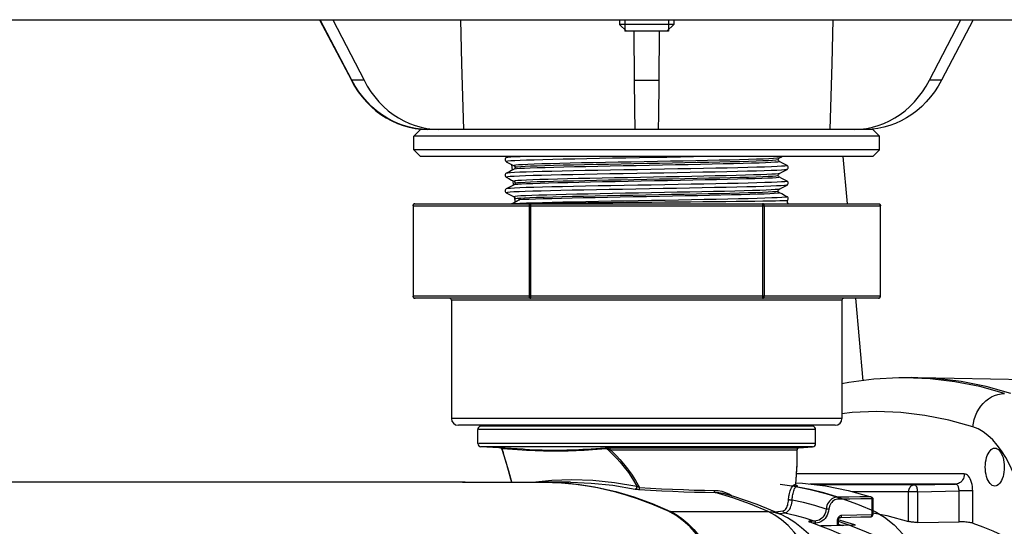
# Model space of a CAD drawing. Units: millimetres. Extents: x -971 to 93, y -1286 to 319.
# Drawn here: x -457 to -312, y -8 to 67 of the extents above; entities that cross this region are included whole.
import ezdxf

# ---------------------------------------------------------------- set-up
doc = ezdxf.new("R2010")
doc.units = ezdxf.units.MM
doc.header["$LTSCALE"] = 5
doc.header["$PDMODE"] = 3
doc.header["$PDSIZE"] = 0.3125
doc.layers.get('0').update_dxf_attribs({"linetype": 'CONTINUOUS'})
doc.layers.get('Defpoints').update_dxf_attribs({"linetype": 'CONTINUOUS'})
doc.layers.add('AM_5 ( Bemassung)', color=3, linetype='CONTINUOUS', lineweight=25)
doc.styles.get("Standard").update_dxf_attribs({"font": 'times.ttf'})
doc.dimstyles.new('BENUTZERDEFINIERTE NORM$0', dxfattribs={"dimtxt": 3.5, "dimasz": 2.5, "dimexe": 1, "dimexo": 0, "dimgap": 1.5, "dimtad": 1, "dimdsep": 46, "dimtxsty": 'STANDARD', "dimcen": 0, "dimclrd": 256, "dimclre": 256, "dimclrt": 6, "dimadec": 0, "dimazin": 2, "dimtp": 0.1, "dimtm": 0.1, "dimtfac": 0.71, "dimtmove": 0, "dimatfit": 3, "dimfxl": 1, "dimlwd": -1, "dimlwe": -1, "dimarcsym": 0})

# ---------------------------------------------------------------- blocks, each defined once
blk = doc.blocks.new('*D3')
at = {"layer": 'AM_5 ( Bemassung)', "transparency": 16777216}
for p, q in [((-382.25, 318.83), (-787.65, 318.83)), ((-747.65, -48.92), (-747.65, 218.83)), ((-342.41, -148.92), (-787.65, -148.92))]:
    blk.add_line(p, q, dxfattribs=at)
for points in [[(-764.32, 218.83), (-730.98, 218.83), (-747.65, 318.83)], [(-764.32, -48.92), (-730.98, -48.92), (-747.65, -148.92)]]:
    blk.add_solid(points, dxfattribs=at)
at = {"layer": 'Defpoints', "color": 0, "transparency": 16777216}
for p in [(-747.65, 318.83), (-382.25, 318.83), (-342.41, -148.92)]:
    blk.add_point(p, dxfattribs=at)
at = {"layer": 'AM_5 ( Bemassung)', "color": 6, "transparency": 16777216, "insert": (-878.86, 84.95), "char_height": 140, "attachment_point": 5, "rotation": 90}
blk.add_mtext('468', dxfattribs=at)

msp = doc.modelspace()

# ---------------------------------------------------------------- linework, layer by layer
for p, q in [((-684.496, 67.079), (-44.498, 67.079)), ((-412.922, 67.079), (-408.205, 58.103)), ((-408.125, 58.103), (-412.833, 67.079)), ((-410.962, 67.079), (-406.328, 58.103)), ((-368.5, 67.079), (-368.5, 66.379)), ((-367.735, 67.079), (-367.735, 65.379)), ((-361.265, 67.079), (-361.265, 65.379)), ((-360.5, 67.079), (-360.5, 66.379)), ((-322.669, 58.103), (-318.035, 67.079)), ((-316.163, 67.079), (-320.872, 58.103)), ((-367.5, 65.379), (-368.5, 66.379)), ((-360.509, 66.379), (-368.5, 66.379)), ((-361.5, 65.379), (-360.5, 66.379)), ((-361.265, 65.379), (-367.735, 65.379)), ((-366.295, 58.103), (-366.356, 65.379)), ((-362.641, 65.379), (-362.702, 58.103)), ((-408.205, 58.103), (-408.185, 58.069)), ((-398.948, 49.829), (-397.948, 50.829)), ((-398.948, 47.829), (-398.948, 49.829)), ((-330.048, 49.829), (-398.948, 49.829)), ((-331.048, 50.829), (-397.948, 50.829)), ((-397.943, 50.871), (-397.886, 50.864)), ((-397.886, 50.864), (-396.989, 50.829)), ((-330.048, 49.829), (-331.048, 50.829)), ((-330.048, 47.829), (-330.048, 49.829)), ((-397.948, 46.829), (-398.948, 47.829)), ((-330.048, 47.829), (-398.948, 47.829)), ((-331.048, 46.829), (-397.948, 46.829)), ((-384.905, 46.829), (-385.271, 46.638)), ((-385.271, 46.638), (-385.271, 46.638)), ((-334.784, 39.829), (-335.401, 46.829)), ((-331.048, 46.829), (-330.048, 47.829)), ((-385.271, 46.051), (-385.271, 46.051)), ((-384.376, 44.795), (-384.449, 45.623)), ((-384.132, 45.458), (-384.132, 45.458)), ((-383.974, 45.19), (-383.974, 45.19)), ((-383.974, 45.19), (-383.974, 45.19)), ((-345.022, 46.345), (-345.022, 46.345)), ((-345.022, 46.345), (-345.022, 46.345)), ((-344.864, 46.613), (-344.864, 46.613)), ((-344.864, 46.077), (-344.864, 46.077)), ((-343.726, 45.484), (-343.726, 45.484)), ((-385.271, 44.329), (-385.271, 44.329)), ((-385.271, 43.742), (-385.271, 43.742)), ((-384.132, 44.922), (-384.132, 44.922)), ((-345.022, 44.036), (-345.022, 44.036)), ((-345.022, 44.036), (-345.022, 44.036)), ((-344.864, 44.304), (-344.864, 44.304)), ((-344.864, 43.768), (-344.864, 43.768)), ((-343.726, 44.897), (-343.726, 44.897)), ((-384.184, 42.609), (-384.236, 43.203)), ((-384.182, 42.588), (-384.184, 42.609)), ((-384.132, 43.149), (-384.132, 43.149)), ((-384.132, 42.613), (-384.132, 42.613)), ((-383.974, 42.881), (-383.974, 42.881)), ((-383.974, 42.881), (-383.974, 42.881)), ((-343.726, 43.175), (-343.726, 43.175)), ((-343.726, 42.588), (-343.726, 42.588)), ((-385.271, 42.02), (-385.271, 42.02)), ((-385.271, 41.433), (-385.271, 41.433)), ((-384.132, 40.84), (-384.132, 40.84)), ((-345.022, 41.727), (-345.022, 41.727)), ((-345.022, 41.727), (-345.022, 41.727)), ((-344.864, 41.995), (-344.864, 41.995)), ((-344.864, 41.459), (-344.864, 41.459)), ((-343.726, 40.866), (-343.726, 40.866)), ((-399.091, 39.563), (-399.093, 39.529)), ((-399.053, 39.529), (-399.053, 26.129)), ((-399.053, 39.529), (-329.944, 39.529)), ((-398.793, 39.829), (-330.204, 39.829)), ((-384.437, 39.837), (-384.504, 39.829)), ((-384.496, 39.829), (-384.449, 39.833)), ((-384.362, 39.865), (-384.362, 39.865)), ((-384.361, 39.863), (-383.387, 40.39)), ((-384.004, 40.57), (-384.018, 40.726)), ((-383.974, 40.233), (-384.004, 40.57)), ((-383.974, 40.572), (-383.974, 40.572)), ((-383.974, 40.129), (-383.974, 40.572)), ((-383.428, 40.436), (-383.434, 40.428)), ((-383.386, 40.49), (-383.428, 40.436)), ((-383.388, 40.392), (-383.388, 40.392)), ((-383.387, 40.39), (-383.38, 40.394)), ((-383.378, 40.394), (-383.38, 40.394)), ((-383.374, 40.4), (-383.379, 40.397)), ((-383.379, 40.397), (-383.379, 40.397)), ((-383.378, 40.397), (-383.379, 40.397)), ((-383.328, 40.435), (-383.378, 40.397)), ((-383.34, 40.422), (-383.378, 40.397)), ((-383.378, 40.397), (-383.376, 40.398)), ((-383.321, 40.398), (-383.378, 40.394)), ((-383.376, 40.398), (-383.373, 40.398)), ((-383.373, 40.398), (-383.329, 40.426)), ((-383.373, 39.863), (-383.246, 39.863)), ((-383.329, 40.426), (-383.294, 40.458)), ((-383.323, 40.44), (-383.328, 40.435)), ((-383.323, 40.441), (-383.323, 40.441)), ((-381.905, 39.529), (-381.905, 26.129)), ((-381.645, 25.829), (-381.645, 39.741)), ((-347.351, 39.819), (-347.351, 25.869)), ((-347.091, 39.529), (-347.091, 26.129)), ((-343.64, 40.341), (-343.64, 40.341)), ((-329.944, 39.529), (-329.944, 26.129)), ((-329.905, 39.563), (-329.904, 39.529)), ((-329.944, 26.129), (-399.053, 26.129)), ((-330.204, 25.829), (-398.793, 25.829)), ((-393.398, 25.529), (-393.398, 8.029)), ((-335.627, 25.529), (-393.369, 25.529)), ((-335.598, 25.529), (-335.598, 8.029)), ((-332.474, 13.628), (-333.55, 25.829)), ((-326.226, 14.07), (-327.168, 14.051)), ((-326.233, 14.06), (-327.168, 14.051)), ((-326.226, 14.06), (-326.233, 14.06)), ((-304.866, 13.677), (-324.357, 14.07)), ((-335.627, 8.029), (-393.369, 8.029)), ((-336.626, 7.029), (-392.37, 7.029)), ((-389.497, 4.312), (-389.497, 6.38)), ((-389.041, 6.878), (-387.311, 7.029)), ((-341.23, 6.989), (-341.683, 7.029)), ((-339.954, 6.878), (-341.23, 6.989)), ((-339.497, 4.312), (-339.497, 6.38)), ((-382.791, 3.486), (-389.023, 3.813)), ((-385.938, 3.494), (-385.938, 3.494)), ((-385.887, 3.509), (-385.91, 3.586)), ((-382.79, 3.486), (-382.786, 3.486)), ((-342.255, 1.148), (-342.255, 3.409)), ((-341.97, 3.708), (-339.971, 3.813)), ((-342.255, 1.139), (-342.255, 1.148)), ((-391.803, -1.422), (-468.33, -1.422)), ((-391.403, -1.422), (-391.803, -1.422)), ((-391.779, -1.422), (-391.787, -1.422)), ((-391.758, -1.421), (-391.754, -1.421)), ((-391.754, -1.421), (-391.403, -1.421)), ((-391.403, -1.421), (-391.379, -1.421)), ((-391.391, -1.422), (-391.403, -1.422)), ((-391.379, -1.425), (-391.403, -1.422)), ((-391.379, -1.422), (-391.391, -1.422)), ((-391.379, -1.421), (-391.354, -1.421)), ((-391.354, -1.423), (-391.379, -1.422)), ((-391.355, -1.427), (-391.379, -1.425)), ((-391.354, -1.421), (-380.243, -1.421)), ((-380.243, -1.421), (-379.843, -1.421)), ((-379.841, -1.421), (-379.843, -1.421)), ((-379.839, -1.422), (-379.843, -1.421)), ((-379.838, -1.422), (-379.843, -1.422)), ((-379.817, -1.421), (-379.838, -1.422)), ((-379.817, -1.421), (-379.817, -1.421)), ((-375.787, -1.421), (-379.817, -1.421)), ((-375.787, -1.421), (-375.787, -1.421)), ((-317.5, -0.188), (-342.304, -0.188)), ((-374.105, -1.839), (-376.127, -1.605)), ((-371.705, -2.249), (-372.807, -2.061)), ((-367.336, -3.38), (-368.91, -2.911)), ((-342.453, -1.679), (-342.448, -1.631)), ((-342.453, -1.679), (-342.442, -1.632)), ((-342.442, -1.632), (-342.442, -1.632)), ((-342.27, -1.928), (-342.285, -1.926)), ((-342.27, -1.928), (-342.283, -1.927)), ((-342.268, -1.928), (-342.27, -1.928)), ((-318.777, -1.688), (-340.339, -1.688)), ((-324.894, -1.81), (-339.322, -1.81)), ((-324.394, -2.81), (-334.044, -2.81)), ((-325.745, -7.213), (-325.745, -2.81)), ((-324.894, -1.81), (-318.777, -1.688)), ((-324.394, -2.81), (-318.277, -2.688)), ((-324.394, -7.356), (-324.394, -2.81)), ((-318.277, -7.253), (-318.277, -2.688)), ((-316.251, -7.48), (-316.251, -2.688)), ((-363.882, -4.584), (-365.843, -3.867)), ((-353.189, -3.07), (-353.186, -3.071)), ((-331.273, -3.608), (-331.308, -3.589)), ((-331.306, -3.581), (-331.24, -3.599)), ((-331.241, -3.642), (-331.273, -3.608)), ((-331.177, -3.885), (-331.177, -6.215)), ((-331.032, -3.885), (-331.032, -6.215)), ((-361.172, -5.76), (-363.584, -4.71)), ((-361.023, -5.774), (-361.045, -5.782)), ((-360.991, -5.74), (-360.945, -5.76)), ((-360.945, -5.76), (-346.522, -5.76)), ((-344.685, -6.157), (-344.685, -6.157)), ((-340.442, -7.266), (-340.386, -7.286)), ((-340.385, -7.273), (-340.442, -7.266)), ((-340.371, -7.278), (-340.385, -7.273)), ((-340.371, -7.278), (-340.371, -7.278)), ((-339.623, -7.163), (-340.232, -7.165)), ((-336.321, -7.135), (-336.321, -7.82)), ((-336.176, -7.135), (-336.176, -7.816)), ((-336.175, -7.158), (-336.025, -7.208)), ((-333.693, -7.727), (-336.155, -6.977)), ((-335.795, -6.622), (-335.794, -6.622)), ((-324.394, -7.356), (-318.277, -7.253)), ((-340.386, -7.286), (-340.375, -7.29)), ((-339.493, -7.459), (-339.863, -7.46)), ((-336.176, -7.617), (-335.55, -7.801)), ((-333.579, -7.762), (-333.702, -7.765)), ((-333.579, -7.762), (-333.693, -7.727))]:
    msp.add_line(p, q)
for points in [[(-392.067, 67.079), (-391.89, 60.601), (-391.623, 50.829)], [(-336.929, 67.079), (-337.106, 60.601), (-337.373, 50.829)], [(-408.185, 58.069), (-407.715, 57.24), (-407.175, 56.417), (-406.587, 55.638), (-405.954, 54.907), (-405.279, 54.228), (-404.565, 53.603), (-403.816, 53.036), (-403.034, 52.528), (-402.224, 52.084), (-401.389, 51.704), (-400.535, 51.391), (-399.663, 51.146), (-398.779, 50.97), (-397.943, 50.871)], [(-397.942, 50.878), (-398.717, 50.97), (-399.6, 51.146), (-400.47, 51.391), (-401.323, 51.704), (-402.156, 52.084), (-402.964, 52.528), (-403.744, 53.036), (-404.492, 53.603), (-405.205, 54.228), (-405.878, 54.907), (-406.51, 55.638), (-407.097, 56.417), (-407.636, 57.24), (-408.125, 58.103)], [(-406.328, 58.103), (-408.125, 58.103)], [(-406.328, 58.103), (-405.847, 57.24), (-405.315, 56.417), (-404.736, 55.638), (-404.112, 54.907), (-403.446, 54.228), (-402.741, 53.603), (-402.001, 53.036), (-401.228, 52.528), (-400.427, 52.084), (-399.601, 51.704), (-398.755, 51.391), (-397.891, 51.146), (-397.015, 50.97), (-396.13, 50.864), (-395.24, 50.829)], [(-366.19, 50.829), (-366.195, 50.864), (-366.201, 50.97), (-366.207, 51.146), (-366.214, 51.391), (-366.221, 51.704), (-366.228, 52.084), (-366.235, 52.528), (-366.242, 53.036), (-366.25, 53.603), (-366.257, 54.228), (-366.265, 54.907), (-366.273, 55.638), (-366.28, 56.417), (-366.288, 57.24), (-366.295, 58.103)], [(-366.295, 58.103), (-362.702, 58.103)], [(-362.702, 58.103), (-362.71, 57.24), (-362.717, 56.417), (-362.725, 55.638), (-362.732, 54.907), (-362.74, 54.228), (-362.748, 53.603), (-362.755, 53.036), (-362.762, 52.528), (-362.77, 52.084), (-362.777, 51.704), (-362.783, 51.391), (-362.79, 51.146), (-362.796, 50.97), (-362.802, 50.864), (-362.808, 50.829)], [(-333.756, 50.829), (-332.867, 50.864), (-331.982, 50.97), (-331.106, 51.146), (-330.242, 51.391), (-329.396, 51.704), (-328.57, 52.084), (-327.769, 52.528), (-326.996, 53.036), (-326.256, 53.603), (-325.551, 54.228), (-324.885, 54.907), (-324.261, 55.638), (-323.681, 56.417), (-323.15, 57.24), (-322.669, 58.103)], [(-320.872, 58.103), (-321.361, 57.24), (-321.9, 56.417), (-322.487, 55.638), (-323.119, 54.907), (-323.792, 54.228), (-324.505, 53.603), (-325.253, 53.036), (-326.033, 52.528), (-326.841, 52.084), (-327.674, 51.704), (-328.527, 51.391), (-329.397, 51.146), (-330.279, 50.97), (-331.054, 50.878)], [(-320.872, 58.103), (-322.669, 58.103)], [(-396.931, 50.829), (-397.826, 50.864), (-397.942, 50.878)], [(-331.054, 50.878), (-331.17, 50.864), (-332.065, 50.829)], [(-385.271, 46.638), (-385.281, 46.633), (-385.326, 46.603), (-385.38, 46.55), (-385.428, 46.47), (-385.452, 46.371), (-385.443, 46.266), (-385.406, 46.177), (-385.353, 46.111), (-385.303, 46.07), (-385.271, 46.051)], [(-382.182, 46.829), (-382.272, 46.826), (-383.236, 46.79), (-384.023, 46.754), (-384.624, 46.719), (-385.034, 46.683), (-385.248, 46.647), (-385.271, 46.638)], [(-354.33, 46.829), (-355.698, 46.802), (-357.573, 46.766), (-359.515, 46.73), (-361.503, 46.694), (-363.52, 46.658), (-365.547, 46.622), (-367.563, 46.587), (-369.55, 46.551), (-371.49, 46.515), (-373.362, 46.479), (-375.151, 46.443), (-376.838, 46.407), (-378.408, 46.372), (-379.846, 46.336), (-381.138, 46.3), (-382.272, 46.264), (-383.236, 46.228), (-384.023, 46.192), (-384.624, 46.156), (-385.034, 46.121), (-385.248, 46.085), (-385.271, 46.051)], [(-344.864, 46.613), (-344.514, 46.795), (-344.449, 46.829)], [(-385.271, 46.051), (-384.898, 45.857), (-384.482, 45.641), (-384.132, 45.458)], [(-343.726, 45.484), (-343.714, 45.473), (-343.8, 45.438), (-344.078, 45.402), (-344.548, 45.367), (-345.203, 45.331), (-346.038, 45.296), (-347.046, 45.26), (-348.216, 45.225), (-349.539, 45.189), (-351, 45.154), (-352.588, 45.118), (-354.287, 45.083), (-356.081, 45.047), (-357.954, 45.012), (-359.888, 44.976), (-361.865, 44.941), (-363.866, 44.905), (-365.873, 44.87), (-367.868, 44.834), (-369.831, 44.799), (-371.744, 44.763), (-373.59, 44.728), (-375.35, 44.692), (-377.01, 44.657), (-378.553, 44.621), (-379.965, 44.586), (-381.232, 44.55), (-382.343, 44.515), (-383.288, 44.479), (-384.058, 44.444), (-384.645, 44.408), (-385.044, 44.373), (-385.251, 44.337), (-385.271, 44.329)], [(-344.864, 46.613), (-344.954, 46.588), (-345.249, 46.552), (-345.732, 46.515), (-346.4, 46.479), (-347.246, 46.443), (-348.261, 46.406), (-349.435, 46.37), (-350.757, 46.333), (-352.214, 46.297), (-353.792, 46.26), (-355.475, 46.224), (-357.247, 46.188), (-359.089, 46.151), (-360.985, 46.115), (-362.916, 46.078), (-364.861, 46.042), (-366.804, 46.005), (-368.723, 45.969), (-370.602, 45.933), (-372.42, 45.896), (-374.16, 45.86), (-375.806, 45.823), (-377.34, 45.787), (-378.749, 45.75), (-380.017, 45.714), (-381.134, 45.678), (-382.086, 45.641), (-382.866, 45.605), (-383.466, 45.568), (-383.88, 45.532), (-384.103, 45.495), (-384.132, 45.458)], [(-344.864, 46.077), (-344.892, 46.04), (-345.113, 46.004), (-345.524, 45.967), (-346.121, 45.931), (-346.899, 45.894), (-347.85, 45.858), (-348.964, 45.822), (-350.231, 45.785), (-351.637, 45.749), (-353.17, 45.712), (-354.814, 45.676), (-356.553, 45.639), (-358.371, 45.603), (-360.248, 45.567), (-362.167, 45.53), (-364.109, 45.494), (-366.055, 45.457), (-367.985, 45.421), (-369.881, 45.384), (-371.725, 45.348), (-373.497, 45.312), (-375.181, 45.275), (-376.76, 45.239), (-378.219, 45.202), (-379.543, 45.166), (-380.72, 45.13), (-381.737, 45.093), (-382.585, 45.057), (-383.255, 45.02), (-383.742, 44.984), (-384.039, 44.947), (-384.132, 44.922)], [(-384.132, 45.458), (-384.107, 45.443), (-384.071, 45.415), (-384.029, 45.366), (-383.993, 45.296), (-383.975, 45.21), (-383.974, 45.19)], [(-383.974, 45.19), (-383.976, 45.16), (-383.998, 45.071), (-384.038, 45.002), (-384.081, 44.957), (-384.116, 44.931), (-384.132, 44.922)], [(-345.022, 46.345), (-345.116, 46.309), (-345.396, 46.273), (-345.861, 46.237), (-346.505, 46.2), (-347.322, 46.164), (-348.304, 46.128), (-349.443, 46.092), (-350.727, 46.056), (-352.143, 46.02), (-353.678, 45.984), (-355.317, 45.948), (-357.045, 45.912), (-358.845, 45.876), (-360.699, 45.84), (-362.589, 45.804), (-364.498, 45.768), (-366.407, 45.731), (-368.298, 45.695), (-370.152, 45.659), (-371.951, 45.623), (-373.679, 45.587), (-375.318, 45.551), (-376.854, 45.515), (-378.27, 45.479), (-379.553, 45.443), (-380.692, 45.407), (-381.674, 45.371), (-382.492, 45.335), (-383.136, 45.299), (-383.6, 45.262), (-383.88, 45.226), (-383.974, 45.19)], [(-345.022, 46.345), (-345.021, 46.365), (-345.004, 46.45), (-344.967, 46.521), (-344.925, 46.569), (-344.889, 46.598), (-344.864, 46.613)], [(-344.864, 46.077), (-344.88, 46.086), (-344.915, 46.111), (-344.958, 46.157), (-344.998, 46.226), (-345.021, 46.315), (-345.022, 46.345)], [(-343.726, 45.484), (-344.093, 45.675), (-344.509, 45.892), (-344.864, 46.077)], [(-343.726, 44.897), (-343.693, 44.916), (-343.643, 44.956), (-343.59, 45.022), (-343.553, 45.112), (-343.544, 45.216), (-343.568, 45.315), (-343.616, 45.395), (-343.67, 45.448), (-343.715, 45.478), (-343.726, 45.484)], [(-385.271, 44.329), (-385.281, 44.324), (-385.326, 44.294), (-385.38, 44.241), (-385.428, 44.161), (-385.452, 44.062), (-385.443, 43.957), (-385.406, 43.868), (-385.353, 43.802), (-385.303, 43.761), (-385.271, 43.742)], [(-384.132, 44.922), (-384.487, 44.737), (-384.903, 44.521), (-385.271, 44.329)], [(-343.726, 44.897), (-343.806, 44.875), (-344.092, 44.839), (-344.568, 44.803), (-345.231, 44.768), (-346.074, 44.732), (-347.09, 44.697), (-348.268, 44.661), (-349.598, 44.626), (-351.067, 44.59), (-352.662, 44.555), (-354.368, 44.519), (-356.168, 44.484), (-358.047, 44.448), (-359.985, 44.412), (-361.966, 44.377), (-363.97, 44.341), (-365.98, 44.306), (-367.975, 44.27), (-369.938, 44.235), (-371.851, 44.199), (-373.694, 44.164), (-375.451, 44.128), (-377.106, 44.092), (-378.643, 44.057), (-380.048, 44.021), (-381.308, 43.986), (-382.41, 43.95), (-383.344, 43.915), (-384.103, 43.879), (-384.678, 43.844), (-385.064, 43.808), (-385.258, 43.772), (-385.271, 43.742)], [(-385.271, 43.742), (-384.898, 43.548), (-384.482, 43.332), (-384.132, 43.149)], [(-344.864, 44.304), (-345.051, 44.265), (-345.419, 44.228), (-345.972, 44.192), (-346.704, 44.156), (-347.608, 44.12), (-348.676, 44.084), (-349.897, 44.048), (-351.259, 44.011), (-352.749, 43.975), (-354.353, 43.939), (-356.055, 43.903), (-357.839, 43.867), (-359.687, 43.831), (-361.582, 43.794), (-363.504, 43.758), (-365.437, 43.722), (-367.361, 43.686), (-369.256, 43.65), (-371.106, 43.614), (-372.892, 43.577), (-374.596, 43.541), (-376.203, 43.505), (-377.697, 43.469), (-379.063, 43.433), (-380.288, 43.397), (-381.36, 43.36), (-382.269, 43.324), (-383.006, 43.288), (-383.564, 43.252), (-383.938, 43.216), (-384.123, 43.18), (-384.132, 43.149)], [(-344.864, 43.768), (-344.858, 43.745), (-345.004, 43.709), (-345.342, 43.672), (-345.868, 43.636), (-346.576, 43.6), (-347.461, 43.563), (-348.512, 43.527), (-349.721, 43.49), (-351.075, 43.454), (-352.56, 43.417), (-354.163, 43.381), (-355.867, 43.345), (-357.656, 43.308), (-359.512, 43.272), (-361.417, 43.235), (-363.353, 43.199), (-365.299, 43.162), (-367.238, 43.126), (-369.15, 43.09), (-371.016, 43.053), (-372.818, 43.017), (-374.538, 42.98), (-376.16, 42.944), (-377.668, 42.908), (-379.046, 42.871), (-380.281, 42.835), (-381.361, 42.798), (-382.276, 42.762), (-383.016, 42.725), (-383.575, 42.689), (-383.946, 42.653), (-384.132, 42.613)], [(-383.974, 42.881), (-383.881, 42.917), (-383.601, 42.953), (-383.135, 42.99), (-382.489, 43.026), (-381.672, 43.062), (-380.69, 43.098), (-379.552, 43.134), (-378.265, 43.17), (-376.847, 43.206), (-375.313, 43.242), (-373.675, 43.278), (-371.947, 43.314), (-370.145, 43.35), (-368.292, 43.387), (-366.402, 43.423), (-364.495, 43.459), (-362.586, 43.495), (-360.694, 43.531), (-358.843, 43.567), (-357.042, 43.603), (-355.316, 43.639), (-353.677, 43.675), (-352.143, 43.711), (-350.726, 43.747), (-349.441, 43.783), (-348.304, 43.819), (-347.322, 43.855), (-346.506, 43.891), (-345.86, 43.928), (-345.395, 43.964), (-345.116, 44), (-345.022, 44.036)], [(-345.022, 44.036), (-345.021, 44.056), (-345.004, 44.141), (-344.967, 44.212), (-344.925, 44.26), (-344.889, 44.289), (-344.864, 44.304)], [(-344.864, 43.768), (-344.88, 43.777), (-344.915, 43.802), (-344.958, 43.848), (-344.998, 43.917), (-345.021, 44.006), (-345.022, 44.036)], [(-344.864, 44.304), (-344.514, 44.486), (-344.098, 44.703), (-343.726, 44.897)], [(-343.726, 43.175), (-344.093, 43.366), (-344.509, 43.583), (-344.864, 43.768)], [(-343.726, 43.175), (-343.714, 43.165), (-343.795, 43.13), (-344.069, 43.094), (-344.534, 43.059), (-345.185, 43.023), (-346.016, 42.988), (-347.019, 42.952), (-348.186, 42.917), (-349.505, 42.881), (-350.963, 42.846), (-352.548, 42.81), (-354.245, 42.775), (-356.037, 42.739), (-357.908, 42.704), (-359.84, 42.668), (-361.816, 42.633), (-363.817, 42.597), (-365.825, 42.562), (-367.82, 42.526), (-369.783, 42.491), (-371.698, 42.455), (-373.546, 42.42), (-375.309, 42.384), (-376.971, 42.349), (-378.517, 42.313), (-379.932, 42.278), (-381.203, 42.242), (-382.318, 42.207), (-383.267, 42.171), (-384.041, 42.136), (-384.632, 42.1), (-385.036, 42.065), (-385.248, 42.029), (-385.271, 42.02)], [(-384.132, 42.613), (-384.487, 42.428), (-384.903, 42.212), (-385.271, 42.02)], [(-343.726, 42.588), (-343.816, 42.564), (-344.112, 42.528), (-344.598, 42.493), (-345.271, 42.457), (-346.123, 42.422), (-347.148, 42.386), (-348.334, 42.35), (-349.672, 42.315), (-351.148, 42.279), (-352.749, 42.244), (-354.46, 42.208), (-356.265, 42.173), (-358.147, 42.137), (-360.088, 42.102), (-362.07, 42.066), (-364.076, 42.03), (-366.085, 41.995), (-368.079, 41.959), (-370.04, 41.924), (-371.949, 41.888), (-373.788, 41.853), (-375.541, 41.817), (-377.19, 41.782), (-378.72, 41.746), (-380.118, 41.71), (-381.369, 41.675), (-382.463, 41.639), (-383.389, 41.604), (-384.138, 41.568), (-384.703, 41.533), (-385.079, 41.497), (-385.263, 41.462), (-385.271, 41.433)], [(-384.132, 43.149), (-384.107, 43.134), (-384.071, 43.106), (-384.029, 43.057), (-383.993, 42.987), (-383.975, 42.901), (-383.974, 42.881)], [(-383.974, 42.881), (-383.976, 42.851), (-383.998, 42.762), (-384.038, 42.693), (-384.081, 42.648), (-384.116, 42.622), (-384.132, 42.613)], [(-344.864, 41.995), (-344.514, 42.177), (-344.098, 42.394), (-343.726, 42.588)], [(-343.726, 42.588), (-343.693, 42.607), (-343.643, 42.647), (-343.59, 42.713), (-343.553, 42.803), (-343.544, 42.907), (-343.568, 43.006), (-343.616, 43.086), (-343.67, 43.139), (-343.715, 43.169), (-343.726, 43.175)], [(-385.271, 42.02), (-385.281, 42.015), (-385.326, 41.985), (-385.38, 41.932), (-385.428, 41.852), (-385.452, 41.753), (-385.443, 41.648), (-385.406, 41.559), (-385.353, 41.493), (-385.303, 41.452), (-385.271, 41.433)], [(-385.271, 41.433), (-384.898, 41.239), (-384.482, 41.023), (-384.132, 40.84)], [(-344.864, 41.995), (-344.886, 41.986), (-345.094, 41.95), (-345.49, 41.914), (-346.071, 41.878), (-346.829, 41.842), (-347.759, 41.805), (-348.85, 41.769), (-350.093, 41.733), (-351.475, 41.697), (-352.983, 41.661), (-354.603, 41.625), (-356.318, 41.588), (-358.113, 41.552), (-359.969, 41.516), (-361.869, 41.48), (-363.795, 41.444), (-365.727, 41.408), (-367.648, 41.371), (-369.538, 41.335), (-371.379, 41.299), (-373.154, 41.263), (-374.845, 41.227), (-376.435, 41.191), (-377.911, 41.154), (-379.256, 41.118), (-380.459, 41.082), (-381.507, 41.046), (-382.391, 41.01), (-383.102, 40.974), (-383.632, 40.938), (-383.978, 40.901), (-384.135, 40.865), (-384.132, 40.84)], [(-384.132, 40.84), (-384.107, 40.825), (-384.071, 40.797), (-384.029, 40.748), (-383.993, 40.678), (-383.975, 40.592), (-383.974, 40.572)], [(-344.864, 41.459), (-344.853, 41.45), (-344.925, 41.414), (-345.188, 41.378), (-345.641, 41.341), (-346.279, 41.305), (-347.097, 41.268), (-348.084, 41.232), (-349.234, 41.195), (-350.532, 41.159), (-351.968, 41.123), (-353.527, 41.086), (-355.194, 41.05), (-356.952, 41.013), (-358.784, 40.977), (-360.673, 40.94), (-362.598, 40.904), (-364.543, 40.868), (-366.487, 40.831), (-368.411, 40.795), (-370.297, 40.758), (-372.126, 40.722), (-373.881, 40.686), (-375.543, 40.649), (-377.096, 40.613), (-378.526, 40.576), (-379.819, 40.54), (-380.961, 40.503), (-381.941, 40.467), (-382.75, 40.431), (-383.321, 40.398)], [(-343.726, 40.866), (-343.715, 40.857), (-343.791, 40.822), (-344.06, 40.786), (-344.52, 40.751), (-345.167, 40.715), (-345.994, 40.68), (-346.993, 40.644), (-348.156, 40.609), (-349.471, 40.573), (-350.926, 40.538), (-352.508, 40.502), (-354.202, 40.467), (-355.992, 40.431), (-357.861, 40.396), (-359.793, 40.36), (-361.768, 40.325), (-363.768, 40.289), (-365.776, 40.254), (-367.771, 40.218), (-369.736, 40.183), (-371.652, 40.147), (-373.502, 40.111), (-375.267, 40.076), (-376.932, 40.04), (-378.481, 40.005), (-379.899, 39.969), (-381.174, 39.934), (-382.293, 39.898), (-383.246, 39.863)], [(-383.205, 40.676), (-382.58, 40.712), (-381.78, 40.748), (-380.812, 40.785), (-379.685, 40.821), (-378.411, 40.857), (-377.002, 40.893), (-375.471, 40.93), (-373.834, 40.966), (-372.106, 41.002), (-370.304, 41.038), (-368.446, 41.075), (-366.549, 41.111), (-364.632, 41.147), (-362.714, 41.183), (-360.814, 41.22), (-358.949, 41.256), (-357.138, 41.292), (-355.399, 41.328), (-353.748, 41.364), (-352.201, 41.401), (-350.774, 41.437), (-349.48, 41.473), (-348.332, 41.509), (-347.342, 41.546), (-346.518, 41.582), (-345.868, 41.618), (-345.4, 41.654), (-345.117, 41.691), (-345.022, 41.727)], [(-345.022, 41.727), (-345.021, 41.747), (-345.004, 41.832), (-344.967, 41.903), (-344.925, 41.951), (-344.889, 41.98), (-344.864, 41.995)], [(-344.864, 41.459), (-344.88, 41.468), (-344.915, 41.493), (-344.958, 41.539), (-344.998, 41.608), (-345.021, 41.697), (-345.022, 41.727)], [(-343.726, 40.866), (-344.093, 41.057), (-344.509, 41.274), (-344.864, 41.459)], [(-343.64, 40.341), (-343.59, 40.404), (-343.553, 40.494), (-343.544, 40.598), (-343.568, 40.697), (-343.616, 40.777), (-343.67, 40.83), (-343.715, 40.86), (-343.726, 40.866)], [(-398.793, 39.829), (-398.863, 39.821), (-398.929, 39.796), (-398.989, 39.756), (-399.038, 39.702), (-399.073, 39.636), (-399.091, 39.563)], [(-399.053, 39.529), (-399.044, 39.607), (-399.018, 39.679), (-398.976, 39.741), (-398.923, 39.789), (-398.86, 39.819), (-398.793, 39.829)], [(-384.362, 39.865), (-384.372, 39.86), (-384.437, 39.837)], [(-383.388, 40.392), (-383.691, 40.228), (-384.053, 40.032), (-384.362, 39.865)], [(-384.361, 39.863), (-383.898, 39.863), (-383.373, 39.863)], [(-383.974, 40.572), (-383.906, 40.603), (-383.65, 40.639), (-383.205, 40.676)], [(-383.974, 40.129), (-383.874, 40.129)], [(-383.434, 40.428), (-383.477, 40.374), (-383.512, 40.325)], [(-383.256, 40.643), (-383.374, 40.505), (-383.386, 40.49)], [(-383.38, 40.394), (-383.378, 40.395), (-383.375, 40.397), (-383.373, 40.398)], [(-383.323, 40.441), (-383.338, 40.426), (-383.374, 40.4)], [(-383.373, 39.829), (-383.329, 39.833), (-383.287, 39.844), (-383.246, 39.863)], [(-383.205, 40.676), (-383.209, 40.633), (-383.219, 40.594), (-383.234, 40.554), (-383.255, 40.514), (-383.282, 40.476), (-383.309, 40.448), (-383.34, 40.422)], [(-383.236, 40.659), (-383.243, 40.58), (-383.271, 40.507), (-383.317, 40.444), (-383.323, 40.44)], [(-383.256, 40.643), (-383.261, 40.564), (-383.287, 40.491), (-383.323, 40.441)], [(-383.294, 40.458), (-383.264, 40.494), (-383.239, 40.534), (-383.221, 40.578), (-383.209, 40.626), (-383.205, 40.676)], [(-383.236, 40.659), (-383.242, 40.655), (-383.249, 40.649), (-383.256, 40.643)], [(-383.246, 39.863), (-382.713, 39.873), (-382.138, 39.883), (-381.497, 39.894), (-380.792, 39.904), (-380.048, 39.914), (-379.28, 39.923), (-378.422, 39.933), (-377.4, 39.945), (-376.184, 39.957), (-374.761, 39.972), (-373.15, 39.987), (-371.387, 40.004), (-369.524, 40.021), (-367.614, 40.038), (-365.681, 40.054), (-363.737, 40.071), (-361.8, 40.087), (-359.888, 40.104), (-358.015, 40.12), (-356.198, 40.137), (-354.453, 40.153), (-352.796, 40.169), (-351.24, 40.186), (-349.799, 40.202), (-348.48, 40.219), (-347.301, 40.236), (-346.287, 40.253), (-345.457, 40.269), (-344.812, 40.284), (-344.338, 40.297), (-344.013, 40.31), (-343.809, 40.32), (-343.692, 40.33), (-343.642, 40.34), (-343.64, 40.341)], [(-383.205, 40.676), (-383.208, 40.674), (-383.212, 40.672), (-383.216, 40.67), (-383.219, 40.668), (-383.222, 40.666), (-383.227, 40.664), (-383.231, 40.662), (-383.236, 40.659)], [(-381.645, 39.829), (-381.713, 39.819), (-381.775, 39.789), (-381.829, 39.741), (-381.87, 39.679), (-381.896, 39.607), (-381.905, 39.529)], [(-347.091, 39.529), (-347.1, 39.607), (-347.126, 39.679), (-347.167, 39.741), (-347.221, 39.789), (-347.284, 39.819), (-347.351, 39.829)], [(-330.204, 39.829), (-330.134, 39.821), (-330.067, 39.796), (-330.008, 39.756), (-329.959, 39.702), (-329.923, 39.636), (-329.905, 39.563)], [(-330.204, 39.829), (-330.136, 39.819), (-330.074, 39.789), (-330.02, 39.741), (-329.979, 39.679), (-329.953, 39.607), (-329.944, 39.529)], [(-398.793, 25.829), (-398.86, 25.839), (-398.923, 25.869), (-398.977, 25.917), (-399.018, 25.979), (-399.044, 26.051), (-399.053, 26.129)], [(-381.905, 26.129), (-381.896, 26.051), (-381.87, 25.979), (-381.829, 25.917), (-381.775, 25.869), (-381.713, 25.839), (-381.645, 25.829)], [(-347.351, 25.829), (-347.284, 25.839), (-347.221, 25.869), (-347.167, 25.917), (-347.126, 25.979), (-347.1, 26.051), (-347.091, 26.129)], [(-329.944, 26.129), (-329.953, 26.051), (-329.978, 25.979), (-330.02, 25.917), (-330.074, 25.869), (-330.136, 25.839), (-330.204, 25.829)], [(-327.168, 14.051), (-330.874, 13.839), (-334.576, 13.352), (-335.598, 13.141)], [(-324.357, 14.07), (-325.291, 14.079), (-326.226, 14.07)], [(-311.574, 11.728), (-315.219, 12.747), (-318.88, 13.476), (-322.554, 13.914), (-326.226, 14.06)], [(-310.631, 11.747), (-314.276, 12.766), (-317.938, 13.495), (-321.612, 13.933), (-324.357, 14.07)], [(-316.224, 6.792), (-316.154, 7.339), (-316.031, 7.879), (-315.857, 8.405), (-315.635, 8.912), (-315.366, 9.393), (-315.055, 9.841), (-314.705, 10.252), (-314.321, 10.621), (-313.906, 10.943), (-313.467, 11.213), (-313.009, 11.429), (-312.536, 11.588), (-312.056, 11.688), (-311.574, 11.728)], [(-316.224, 6.792), (-319.77, 7.783), (-323.333, 8.493), (-326.907, 8.919), (-330.488, 9.061), (-334.068, 8.919), (-335.598, 8.736)], [(-386.148, 6.38), (-386.756, 6.38), (-389.359, 6.38)], [(-385.753, 6.878), (-386.35, 6.878), (-387.033, 6.878), (-387.676, 6.878), (-388.215, 6.878), (-388.63, 6.878), (-388.905, 6.878), (-389.032, 6.878), (-389.041, 6.878)], [(-339.497, 6.38), (-342.768, 6.38), (-343.795, 6.38), (-379.796, 6.38), (-381.286, 6.38), (-382.674, 6.38), (-383.951, 6.38), (-385.112, 6.38), (-386.148, 6.38)], [(-339.954, 6.878), (-339.985, 6.878), (-340.155, 6.878), (-340.472, 6.878), (-340.936, 6.878), (-341.541, 6.878), (-342.286, 6.878), (-343.165, 6.878), (-344.173, 6.878), (-345.304, 6.878), (-346.552, 6.878), (-347.907, 6.878), (-349.364, 6.878), (-352.543, 6.878), (-354.245, 6.878), (-367.285, 6.878), (-369.173, 6.878), (-371.031, 6.878), (-372.851, 6.878), (-374.62, 6.878), (-376.328, 6.878), (-379.517, 6.878), (-380.979, 6.878), (-382.342, 6.878), (-383.596, 6.878), (-384.735, 6.878), (-385.753, 6.878)], [(-308.712, -5.245), (-309.026, -3.832), (-309.396, -2.471), (-309.819, -1.173), (-310.291, 0.054), (-310.811, 1.201), (-311.375, 2.262), (-311.98, 3.231), (-312.621, 4.1), (-313.294, 4.865), (-313.995, 5.52), (-314.721, 6.062), (-315.466, 6.487), (-316.224, 6.792)], [(-339.497, 4.312), (-386.739, 4.312), (-387.413, 4.312), (-388.057, 4.312), (-389.334, 4.312)], [(-385.737, 3.813), (-386.318, 3.813), (-386.979, 3.813), (-387.61, 3.813), (-388.148, 3.813), (-388.573, 3.813), (-388.863, 3.813), (-389.007, 3.813), (-389.023, 3.813)], [(-386.062, 3.658), (-386.052, 3.651), (-386.023, 3.629)], [(-386.023, 3.629), (-385.997, 3.602), (-385.974, 3.572), (-385.955, 3.538)], [(-385.955, 3.538), (-385.94, 3.503), (-385.938, 3.494)], [(-385.938, 3.494), (-385.941, 3.51), (-385.942, 3.535), (-385.936, 3.556), (-385.925, 3.573), (-385.91, 3.586)], [(-385.938, 3.494), (-385.7, 2.72), (-385.359, 1.609), (-384.999, 0.398), (-384.635, -0.91), (-384.503, -1.421)], [(-385.91, 3.586), (-385.116, 3.531), (-384.356, 3.48), (-383.634, 3.435), (-382.945, 3.395), (-382.28, 3.359), (-381.632, 3.329), (-380.997, 3.302), (-380.372, 3.28), (-379.756, 3.263), (-379.144, 3.251), (-378.536, 3.243), (-377.932, 3.24)], [(-384.461, -1.421), (-384.608, -0.848), (-384.905, 0.225), (-385.197, 1.226), (-385.47, 2.135), (-385.712, 2.928), (-385.887, 3.509)], [(-339.971, 3.813), (-339.991, 3.813), (-340.141, 3.813), (-340.437, 3.813), (-340.877, 3.813), (-341.458, 3.813), (-342.178, 3.813), (-343.031, 3.813), (-345.117, 3.813), (-346.338, 3.813), (-350.62, 3.813), (-352.226, 3.813), (-359.281, 3.813), (-361.15, 3.813), (-363.039, 3.813), (-364.938, 3.813), (-366.832, 3.813), (-368.714, 3.813), (-370.569, 3.813), (-372.39, 3.813), (-374.161, 3.813), (-375.876, 3.813), (-377.522, 3.813), (-379.091, 3.813), (-380.572, 3.813), (-381.933, 3.813), (-383.151, 3.813), (-384.224, 3.813), (-385.104, 3.813), (-385.737, 3.813)], [(-382.786, 3.486), (-382.466, 3.47), (-381.818, 3.439), (-381.183, 3.413), (-380.559, 3.391), (-379.943, 3.374), (-379.332, 3.362), (-378.724, 3.355), (-378.121, 3.352)], [(-378.121, 3.352), (-377.522, 3.355), (-376.924, 3.362), (-376.33, 3.374), (-375.738, 3.392), (-375.144, 3.413), (-374.546, 3.439), (-373.941, 3.47), (-373.325, 3.505), (-372.692, 3.544), (-372.036, 3.589), (-371.352, 3.639), (-370.64, 3.694)], [(-377.932, 3.24), (-377.332, 3.243), (-376.734, 3.251), (-376.139, 3.263), (-375.546, 3.28), (-374.952, 3.302), (-374.353, 3.329), (-373.748, 3.36), (-373.131, 3.395), (-372.498, 3.435), (-371.841, 3.48), (-371.157, 3.531), (-370.445, 3.586)], [(-370.64, 3.694), (-370.595, 3.697), (-370.536, 3.7), (-370.461, 3.702), (-370.37, 3.705), (-370.26, 3.706), (-370.13, 3.708), (-369.976, 3.708)], [(-370.445, 3.586), (-370.486, 3.63), (-370.533, 3.664), (-370.586, 3.685), (-370.64, 3.694)], [(-370.445, 3.586), (-369.984, 3.172), (-369.495, 2.704), (-368.973, 2.17), (-368.418, 1.554), (-367.829, 0.844), (-367.212, 0.021), (-366.577, -0.926), (-365.95, -1.989)], [(-370.445, 3.586), (-370.406, 3.573), (-370.355, 3.556), (-370.293, 3.535), (-370.218, 3.51), (-370.13, 3.481), (-370.027, 3.448), (-369.907, 3.409)], [(-369.976, 3.708), (-368.256, 3.708), (-366.511, 3.708), (-364.755, 3.708), (-361.248, 3.708), (-357.821, 3.708), (-356.164, 3.708), (-354.557, 3.708), (-353.011, 3.708), (-351.534, 3.708), (-350.137, 3.708), (-348.827, 3.708), (-347.613, 3.708), (-346.502, 3.708), (-345.5, 3.708), (-344.614, 3.708), (-343.848, 3.708), (-343.209, 3.708), (-342.7, 3.708), (-342.323, 3.708), (-342.081, 3.708), (-341.975, 3.708), (-341.97, 3.708)], [(-369.907, 3.409), (-369.91, 3.484), (-369.916, 3.554), (-369.927, 3.615), (-369.942, 3.663), (-369.958, 3.695), (-369.976, 3.708)], [(-369.907, 3.409), (-368.208, 3.409), (-342.255, 3.409)], [(-369.907, 3.409), (-369.45, 2.979), (-368.965, 2.495), (-368.45, 1.944), (-367.906, 1.316), (-367.335, 0.596), (-366.742, -0.226), (-366.143, -1.155), (-365.558, -2.18)], [(-314.393, 0.829), (-314.381, 1.196), (-314.345, 1.557), (-314.286, 1.905), (-314.205, 2.235), (-314.103, 2.54), (-313.981, 2.817), (-313.843, 3.059), (-313.69, 3.263), (-313.525, 3.426), (-313.351, 3.544), (-313.171, 3.616), (-312.973, 3.64)], [(-312.973, 3.64), (-312.804, 3.616), (-312.624, 3.544), (-312.45, 3.426), (-312.285, 3.263), (-312.132, 3.059), (-311.994, 2.817), (-311.872, 2.54), (-311.77, 2.235), (-311.689, 1.905), (-311.63, 1.557), (-311.594, 1.196), (-311.582, 0.829)], [(-342.448, -1.631), (-342.316, -0.356), (-342.258, 0.798), (-342.255, 1.139)], [(-342.442, -1.631), (-342.307, -0.245), (-342.255, 1.138)], [(-312.973, -1.982), (-313.171, -1.958), (-313.351, -1.886), (-313.525, -1.768), (-313.69, -1.605), (-313.843, -1.401), (-313.981, -1.159), (-314.103, -0.882), (-314.205, -0.577), (-314.286, -0.247), (-314.345, 0.101), (-314.381, 0.462), (-314.393, 0.829)], [(-311.582, 0.829), (-311.594, 0.462), (-311.63, 0.101), (-311.689, -0.247), (-311.77, -0.577), (-311.872, -0.882), (-311.994, -1.159), (-312.132, -1.401), (-312.285, -1.605), (-312.45, -1.768), (-312.624, -1.886), (-312.804, -1.958), (-312.973, -1.982)], [(-391.779, -1.422), (-391.766, -1.422), (-391.758, -1.421)], [(-391.354, -1.421), (-391.366, -1.422), (-391.379, -1.422)], [(-381.417, -1.421), (-378.553, -1.094), (-375.556, -0.984), (-372.461, -1.094), (-369.26, -1.427), (-365.95, -1.989)], [(-361.16, -5.733), (-364.682, -4.246), (-368.429, -3.023), (-372.215, -2.144), (-376.032, -1.61), (-379.841, -1.421)], [(-376.127, -1.605), (-376.231, -1.593), (-378.123, -1.464), (-379.839, -1.422)], [(-379.817, -1.421), (-377.127, -1.506), (-376.067, -1.608)], [(-375.787, -1.421), (-372.698, -1.53), (-369.505, -1.858), (-366.202, -2.412)], [(-317.5, -0.188), (-317.516, -0.42), (-317.562, -0.646), (-317.639, -0.862), (-317.743, -1.061), (-317.873, -1.239), (-318.025, -1.392), (-318.196, -1.516), (-318.381, -1.608), (-318.576, -1.666), (-318.777, -1.688)], [(-316.251, -2.688), (-316.261, -2.365), (-316.293, -2.044), (-316.345, -1.733), (-316.418, -1.438), (-316.509, -1.166), (-316.617, -0.92), (-316.739, -0.704), (-316.876, -0.522), (-317.023, -0.377), (-317.179, -0.272), (-317.339, -0.209), (-317.5, -0.188)], [(-375.996, -1.615), (-374.445, -1.763), (-371.765, -2.193), (-369.081, -2.8), (-366.387, -3.591), (-363.678, -4.573), (-360.991, -5.74)], [(-372.807, -2.061), (-374.105, -1.839)], [(-368.91, -2.911), (-369.12, -2.849), (-371.705, -2.249)], [(-366.202, -2.412), (-366.146, -2.405), (-366.092, -2.383), (-366.043, -2.348), (-366.001, -2.301), (-365.967, -2.245), (-365.945, -2.183), (-365.934, -2.117), (-365.936, -2.052), (-365.95, -1.989)], [(-366.202, -2.412), (-366.145, -2.423), (-366.07, -2.434), (-365.974, -2.445), (-365.859, -2.457), (-365.729, -2.469), (-365.589, -2.478)], [(-365.95, -1.989), (-365.912, -2.011), (-365.863, -2.038), (-365.801, -2.07), (-365.728, -2.105), (-365.645, -2.143), (-365.558, -2.18)], [(-365.589, -2.478), (-365.585, -2.462), (-365.58, -2.429), (-365.574, -2.382), (-365.569, -2.322), (-365.563, -2.253), (-365.558, -2.18)], [(-365.589, -2.478), (-363.928, -2.575), (-362.271, -2.663), (-360.627, -2.74), (-359.003, -2.805), (-357.411, -2.856), (-355.863, -2.892), (-354.37, -2.912)], [(-365.558, -2.18), (-363.919, -2.277), (-362.283, -2.365), (-360.66, -2.442), (-359.057, -2.507), (-357.486, -2.558), (-355.959, -2.594), (-354.485, -2.615)], [(-354.485, -2.615), (-353.923, -2.651), (-353.376, -2.751), (-352.849, -2.914), (-352.345, -3.138), (-351.869, -3.422), (-351.82, -3.461)], [(-354.37, -2.912), (-354.401, -2.894), (-354.429, -2.86), (-354.453, -2.812), (-354.471, -2.753), (-354.482, -2.686), (-354.485, -2.615)], [(-354.37, -2.912), (-353.826, -2.947), (-353.298, -3.043), (-353.189, -3.07)], [(-346.522, -5.76), (-349.123, -4.647), (-351.74, -3.697), (-354.37, -2.912)], [(-344.76, -1.717), (-342.689, -2.013), (-340.326, -2.475), (-337.971, -3.068), (-335.626, -3.793), (-333.291, -4.648), (-330.694, -5.76)], [(-343.51, -4.005), (-343.5, -3.846), (-343.483, -3.676), (-343.459, -3.494), (-343.426, -3.299), (-343.384, -3.095), (-343.329, -2.883), (-343.263, -2.669), (-343.184, -2.458), (-343.093, -2.259), (-342.994, -2.082), (-342.888, -1.936), (-342.781, -1.829), (-342.676, -1.769)], [(-342.971, -4.042), (-342.964, -3.903), (-342.953, -3.755), (-342.936, -3.596), (-342.913, -3.425), (-342.882, -3.246), (-342.844, -3.06), (-342.796, -2.872), (-342.74, -2.686), (-342.676, -2.51), (-342.606, -2.352), (-342.534, -2.222), (-342.462, -2.125), (-342.395, -2.068)], [(-342.676, -1.769), (-342.554, -1.724), (-342.453, -1.679)], [(-342.395, -2.068), (-342.468, -2.054), (-342.535, -2.022), (-342.593, -1.974), (-342.638, -1.914), (-342.666, -1.844), (-342.676, -1.769)], [(-342.168, -1.978), (-342.242, -1.965), (-342.311, -1.933), (-342.369, -1.885), (-342.415, -1.824), (-342.443, -1.754), (-342.453, -1.679)], [(-342.442, -1.709), (-342.444, -1.644), (-342.442, -1.632)], [(-342.287, -1.925), (-342.31, -1.913), (-342.339, -1.892), (-342.37, -1.862), (-342.401, -1.82), (-342.427, -1.769), (-342.442, -1.709)], [(-342.431, -1.517), (-341.443, -1.557), (-338.051, -1.964), (-334.671, -2.642), (-331.308, -3.589)], [(-342.395, -2.068), (-342.271, -2.022), (-342.168, -1.978)], [(-336.221, -3.605), (-338.273, -2.992), (-340.331, -2.48), (-342.395, -2.068)], [(-342.269, -1.933), (-342.268, -1.933), (-342.273, -1.931), (-342.287, -1.925)], [(-342.168, -1.978), (-342.157, -1.967), (-342.164, -1.956), (-342.188, -1.946), (-342.224, -1.937), (-342.268, -1.928)], [(-324.894, -1.81), (-325.028, -1.825), (-325.158, -1.863), (-325.282, -1.924), (-325.396, -2.007), (-325.497, -2.109), (-325.583, -2.228), (-325.653, -2.36), (-325.704, -2.504), (-325.735, -2.655), (-325.745, -2.81)], [(-324.394, -2.81), (-324.403, -2.653), (-324.423, -2.501), (-324.454, -2.356), (-324.496, -2.222), (-324.547, -2.103), (-324.607, -2.001), (-324.673, -1.919), (-324.744, -1.859), (-324.819, -1.822), (-324.894, -1.81)], [(-318.277, -2.688), (-318.278, -2.558), (-318.288, -2.43), (-318.308, -2.305), (-318.335, -2.187), (-318.371, -2.079), (-318.414, -1.98), (-318.463, -1.894), (-318.518, -1.821), (-318.579, -1.763), (-318.643, -1.721), (-318.709, -1.696), (-318.777, -1.688)], [(-316.251, -2.688), (-318.277, -2.688)], [(-365.843, -3.867), (-366.476, -3.636), (-367.336, -3.38)], [(-344.685, -6.157), (-348.13, -4.708), (-351.599, -3.524), (-353.189, -3.07)], [(-344.303, -5.641), (-344.184, -5.605), (-344.069, -5.536), (-343.96, -5.434), (-343.86, -5.303), (-343.773, -5.147), (-343.698, -4.973), (-343.636, -4.787), (-343.588, -4.593), (-343.551, -4.396), (-343.526, -4.199), (-343.51, -4.005)], [(-344.047, -5.939), (-343.89, -5.901), (-343.737, -5.823), (-343.591, -5.706), (-343.457, -5.555), (-343.337, -5.375), (-343.235, -5.173), (-343.15, -4.956), (-343.082, -4.73), (-343.03, -4.5), (-342.994, -4.27), (-342.971, -4.042)], [(-342.971, -4.042), (-343.013, -4.048), (-343.065, -4.052), (-343.126, -4.053), (-343.192, -4.052), (-343.259, -4.048), (-343.325, -4.043), (-343.386, -4.035), (-343.439, -4.026), (-343.481, -4.016), (-343.51, -4.005)], [(-337.946, -5.376), (-339.617, -4.864), (-341.292, -4.419), (-342.971, -4.042)], [(-336.221, -3.605), (-336.445, -3.623), (-336.666, -3.675), (-336.88, -3.76), (-337.083, -3.877), (-337.272, -4.025), (-337.443, -4.2), (-337.594, -4.4), (-337.722, -4.622), (-337.825, -4.861), (-337.9, -5.114), (-337.946, -5.376)], [(-336.091, -3.901), (-336.28, -3.916), (-336.467, -3.961), (-336.648, -4.034), (-336.819, -4.134), (-336.978, -4.26), (-337.122, -4.41), (-337.248, -4.58), (-337.355, -4.77), (-337.439, -4.974), (-337.5, -5.19), (-337.537, -5.413)], [(-331.308, -3.589), (-332.946, -3.594), (-334.584, -3.599), (-336.221, -3.605)], [(-336.091, -3.901), (-336.095, -3.831), (-336.108, -3.765), (-336.128, -3.707), (-336.155, -3.659), (-336.186, -3.624), (-336.221, -3.605)], [(-331.177, -3.885), (-332.815, -3.89), (-334.453, -3.896), (-336.091, -3.901)], [(-331.24, -3.599), (-331.251, -3.596), (-331.308, -3.589)], [(-331.177, -3.885), (-331.182, -3.815), (-331.194, -3.749), (-331.215, -3.69), (-331.241, -3.642)], [(-331.24, -3.599), (-331.183, -3.624), (-331.133, -3.66), (-331.09, -3.707), (-331.058, -3.763), (-331.038, -3.825), (-331.032, -3.885)], [(-331.082, -3.885), (-331.124, -3.885)], [(-363.584, -4.71), (-363.826, -4.604), (-363.882, -4.584)], [(-361.172, -5.76), (-361.078, -5.772), (-361.015, -5.794)], [(-360.945, -5.76), (-361.005, -5.767), (-361.023, -5.774)], [(-360.945, -5.76), (-360.155, -6.182), (-359.293, -6.762), (-358.4, -7.501), (-357.515, -8.385), (-356.667, -9.387), (-355.854, -10.508), (-355.081, -11.743), (-354.351, -13.084), (-353.667, -14.525), (-353.034, -16.059), (-352.849, -16.575)], [(-336.022, -26.76), (-336.293, -24.751), (-336.639, -22.786), (-337.057, -20.874), (-337.546, -19.028), (-338.102, -17.261), (-338.722, -15.58), (-339.403, -13.999), (-340.142, -12.521), (-340.933, -11.16), (-341.772, -9.92), (-342.655, -8.808), (-343.576, -7.832), (-344.532, -6.995), (-345.515, -6.303), (-346.522, -5.76)], [(-346.522, -5.76), (-345.994, -5.79), (-345.478, -5.882), (-344.98, -6.034), (-344.685, -6.157)], [(-345.536, -5.799), (-345.081, -5.749), (-344.303, -5.641)], [(-344.047, -5.939), (-344.113, -5.923), (-344.174, -5.891), (-344.226, -5.843), (-344.267, -5.783), (-344.293, -5.714), (-344.303, -5.641)], [(-337.946, -5.376), (-337.986, -5.638), (-338.054, -5.894), (-338.151, -6.137), (-338.275, -6.361), (-338.421, -6.563), (-338.588, -6.74), (-338.773, -6.889), (-338.974, -7.007), (-339.185, -7.093), (-339.404, -7.145), (-339.623, -7.163)], [(-337.537, -5.413), (-337.586, -5.713), (-337.669, -6.006), (-337.784, -6.284), (-337.929, -6.541), (-338.1, -6.773), (-338.295, -6.975), (-338.51, -7.145), (-338.743, -7.281), (-338.988, -7.38), (-339.24, -7.439), (-339.493, -7.459)], [(-337.537, -5.413), (-337.597, -5.405), (-337.663, -5.397), (-337.729, -5.39), (-337.794, -5.384), (-337.854, -5.379), (-337.905, -5.377), (-337.946, -5.376)], [(-330.694, -5.76), (-329.285, -6.566), (-327.882, -7.704), (-326.548, -9.139), (-325.3, -10.853), (-324.152, -12.826), (-323.097, -15.083)], [(-350.672, -26.76), (-350.987, -24.604), (-351.384, -22.502), (-351.86, -20.466), (-352.413, -18.51), (-353.04, -16.647), (-353.735, -14.889), (-354.495, -13.246), (-355.314, -11.73), (-356.189, -10.349), (-357.112, -9.113), (-358.078, -8.03), (-359.081, -7.106), (-360.114, -6.348), (-361.037, -5.834)], [(-344.925, -6.056), (-344.836, -6.047), (-344.047, -5.939)], [(-337.783, -12.562), (-338.66, -11.279), (-339.592, -10.108), (-340.567, -9.062), (-341.572, -8.146), (-342.598, -7.36), (-343.637, -6.699), (-344.685, -6.157)], [(-344.047, -5.939), (-342.569, -6.294), (-341.094, -6.702), (-339.623, -7.163)], [(-340.232, -7.165), (-340.315, -7.167), (-340.386, -7.171), (-340.445, -7.179), (-340.488, -7.189), (-340.514, -7.201), (-340.523, -7.215), (-340.514, -7.231), (-340.486, -7.248), (-340.442, -7.266)], [(-340.371, -7.278), (-340.379, -7.275), (-340.382, -7.274)], [(-340.11, -7.371), (-340.119, -7.325), (-340.139, -7.267), (-340.166, -7.219), (-340.197, -7.185), (-340.232, -7.165)], [(-339.493, -7.459), (-339.498, -7.389), (-339.51, -7.323), (-339.53, -7.265), (-339.557, -7.217), (-339.588, -7.182), (-339.623, -7.163)], [(-335.647, -6.323), (-335.762, -6.337), (-335.875, -6.374), (-335.983, -6.435), (-336.079, -6.517), (-336.162, -6.616), (-336.23, -6.732), (-336.28, -6.86), (-336.311, -6.997), (-336.321, -7.135)], [(-336.268, -7.135), (-336.321, -7.135)], [(-336.176, -7.135), (-336.174, -7.09), (-336.16, -6.993), (-336.132, -6.902), (-336.091, -6.819), (-336.04, -6.748), (-335.979, -6.691), (-335.911, -6.65), (-335.837, -6.627), (-335.794, -6.622)], [(-336.025, -7.208), (-335.452, -7.404), (-334.594, -7.713), (-333.738, -8.04), (-332.883, -8.384), (-332.03, -8.747), (-331.087, -9.17)], [(-335.795, -6.622), (-334.32, -6.587), (-332.795, -6.551), (-331.325, -6.515)], [(-335.794, -6.622), (-335.783, -6.621), (-335.746, -6.606), (-335.713, -6.573), (-335.684, -6.525), (-335.663, -6.465), (-335.651, -6.396), (-335.647, -6.323)], [(-331.177, -6.215), (-333.412, -6.269), (-335.647, -6.323)], [(-331.325, -6.515), (-331.263, -6.507), (-331.205, -6.487), (-331.153, -6.456), (-331.107, -6.414), (-331.07, -6.362), (-331.044, -6.301), (-331.032, -6.234), (-331.032, -6.215)], [(-331.325, -6.515), (-331.318, -6.515), (-331.316, -6.514)], [(-331.316, -6.514), (-331.285, -6.504), (-331.255, -6.48), (-331.228, -6.444), (-331.206, -6.397), (-331.189, -6.341), (-331.18, -6.28), (-331.177, -6.215)], [(-331.083, -6.215), (-331.126, -6.215)], [(-331.032, -5.924), (-328.959, -6.329), (-325.745, -7.213)], [(-324.394, -7.356), (-324.534, -7.357), (-324.683, -7.353), (-324.837, -7.346), (-324.99, -7.335), (-325.143, -7.32), (-325.291, -7.303), (-325.426, -7.283), (-325.55, -7.261), (-325.657, -7.238), (-325.745, -7.213)], [(-316.251, -7.48), (-316.37, -7.444), (-316.513, -7.409), (-316.677, -7.376), (-316.857, -7.346), (-317.052, -7.32), (-317.257, -7.297), (-317.467, -7.279), (-317.676, -7.265), (-317.885, -7.256), (-318.087, -7.252), (-318.277, -7.253)], [(-340.375, -7.29), (-338.848, -7.839), (-337.259, -8.474), (-335.677, -9.17)], [(-333.702, -7.756), (-335.605, -7.802), (-337.638, -7.852), (-338.708, -7.877)], [(-333.702, -7.765), (-335.342, -7.804), (-337.182, -7.849), (-338.689, -7.885)], [(-333.579, -7.762), (-333.659, -7.756), (-333.702, -7.756)], [(-316.251, -7.48), (-314.766, -8.024), (-313.286, -8.621), (-311.811, -9.272)]]:
    msp.add_lwpolyline(points)
for centre, radius, start, end in [((-384.274, 40.129), 0.3, 348.72628, 0), ((-343.428, 40.129), 0.3, 134.93855, 269.9994), ((-398.793, 26.129), 0.3, 180, 275.01974), ((-393.698, 25.529), 0.3, 0, 90), ((-335.298, 25.529), 0.3, 90, 180), ((-330.204, 26.129), 0.3, 270, 358.99519), ((-392.398, 8.029), 1, 180, 270), ((-336.598, 8.029), 1, 270, 0), ((-388.997, 6.38), 0.5, 95, 180), ((-339.997, 6.38), 0.5, 0, 85), ((-388.997, 4.312), 0.5, 180, 267), ((-341.955, 3.409), 0.3, 93, 180), ((-339.997, 4.312), 0.5, 273, 0)]:
    msp.add_arc(centre, radius, start, end)

# ---------------------------------------------------------------- dimensions: what is measured, and where the dimension line sits
at = {"layer": 'AM_5 ( Bemassung)'}
dim = msp.add_linear_dim(base=(-747.649, 318.829), p1=(-342.413, -148.921), p2=(-382.252, 318.829), angle=90, dimstyle='BENUTZERDEFINIERTE NORM$0', override={"dimscale": 40, "dimdec": 0}, dxfattribs=at)
dim.commit()
dim.dimension.update_dxf_attribs({"geometry": '*D3', "text_midpoint": (-747.649, 84.954), "dimtype": 160})

doc.saveas('drawing.dxf')
